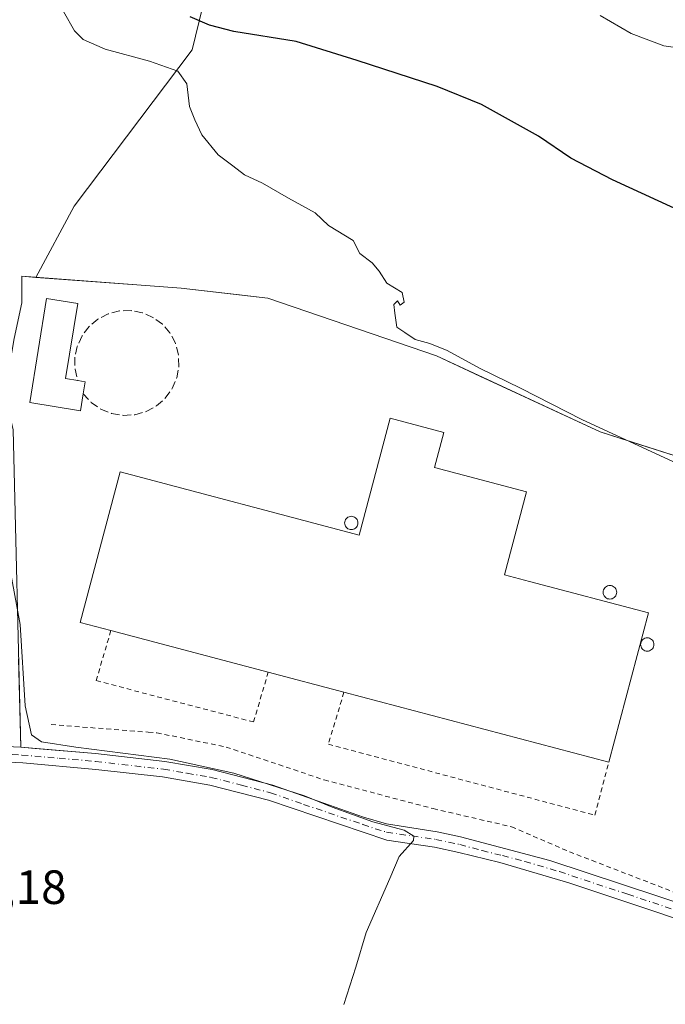
# Model space of a CAD drawing. Units: metres. Extents: x 604350 to 607844, y 4708395 to 4710761.
# Drawn here: x 607062 to 607196, y 4709268 to 4709473 of the extents above; entities that cross this region are included whole.
import ezdxf

# ---------------------------------------------------------------- set-up
doc = ezdxf.new("R2010")
doc.units = ezdxf.units.M
doc.header["$MEASUREMENT"] = 0
for name, pattern in [('DGN Style 2', [1.6480167562047852, 0.988810053722871, -0.6592067024819142]), ('DGN Style 3', [2.307223458686699, 1.648016756204785, -0.6592067024819142]), ('DGN Style 4', [2.6384748266838614, 1.318413404963828, -0.6592067024819142, 0.001648016756204785, -0.6592067024819142])]:
    doc.linetypes.add(name, pattern=pattern)
for name, color, linetype, lineweight in [('Agrupación de edificios CxS', 7, 'Continuous', 0), ('Alambrada', 7, 'DGN Style 2', 0), ('Comarca CxS', 21, 'Continuous', 0), ('Comunidad Autónoma CxS', 142, 'Continuous', 0), ('Cultivos herbáceos CxS', 92, 'Continuous', 0), ('Curva de nivel maestra', 30, 'Continuous', 30), ('Curva de nivel normal', 30, 'Continuous', 0), ('Edificación Cxs', 1, 'Continuous', 13), ('Edificación industrial Cxs', 135, 'Continuous', 13), ('Municipio CxS', 4, 'Continuous', 0), ('Muro lineal', 1, 'DGN Style 3', 13), ('Núcleo urbano CxS', 7, 'Continuous', 0), ('Pista no pavimentada Cxs', 111, 'Continuous', 0), ('Pista no pavimentada eje', 91, 'DGN Style 4', 0), ('Provincia CxS', 1, 'Continuous', 0), ('Rótulo de punto de cota en terreno', 7, 'Continuous', 0), ('Silo Cxs', 1, 'Continuous', 0)]:
    doc.layers.add(name, color=color, linetype=linetype, lineweight=lineweight)
doc.styles.add('Style-Arial', font='txt')

msp = doc.modelspace()

# ---------------------------------------------------------------- linework, layer by layer
at = {"layer": 'Agrupación de edificios CxS', "color": 7, "linetype": 'Continuous', "lineweight": 0}
for points in [[(607062.1401000004, 4709321.6601, 439.5831999999937), (607060.5210999995, 4709387.728700001, 442.1625000000058), (607059.1980999997, 4709393.549500001, 442.1815000000061), (607059.7273000004, 4709400.693299999, 441.9728999999934), (607060.7855000002, 4709406.778700001, 441.7799999999989), (607062.3731000006, 4709414.187100001, 441.8004999999976), (607062.3731000006, 4709419.7433, 441.690499999997), (607095.5352999996, 4709417.2719, 444.2651999999944), (607113.6531999996, 4709415.174000001, 444.4536999999983), (607148.7446, 4709403.159, 444.8606), (607182.8825000003, 4709387.329700001, 445.4541000000027), (607201.3817999996, 4709381.4176, 446.0638999999938), (607250.9675000003, 4709352.047499999, 450.8784000000014), (607271.9461000003, 4709341.558300001, 453.4116000000067), (607262.2197000004, 4709329.352499999, 452.0660999999964), (607247.7253999999, 4709318.8632, 451.4394999999931), (607241.8131999997, 4709311.997500001, 451.047000000006), (607243.5296999998, 4709303.034, 450.9716999999946), (607246.3903999999, 4709292.1632, 449.6717000000062), (607241.4205, 4709288.5284, 446.0025000000023)], [(607060.7855000002, 4709406.778700001, 441.7799999999989), (607062.3731000006, 4709414.187100001, 441.8004999999976), (607062.3731000006, 4709419.7433, 441.690499999997), (607095.5352999996, 4709417.2719, 444.2651999999944), (607113.6531999996, 4709415.174000001, 444.4536999999983), (607148.7446, 4709403.159, 444.8606), (607182.8825000003, 4709387.329700001, 445.4541000000027), (607201.3817999996, 4709381.4176, 446.0638999999938)], [(607210.4501, 4709285.4301, 444.1766000000061), (607172.4101, 4709298.040100001, 442.0705000000017), (607153.7901, 4709302.970100001, 441.5798000000068), (607148.9101, 4709304.030099999, 441.4587000000029), (607138.3201000001, 4709305.640100001, 441.2369999999937), (607133.5301000001, 4709307.050100001, 441.2504000000045), (607114.6700999998, 4709313.710100001, 440.9236999999994), (607101.9901000002, 4709316.970100001, 441.0142999999953), (607092.1401000004, 4709318.6501, 440.6613000000071), (607077.7001, 4709320.300100001, 440.7523999999976), (607062.1401000004, 4709321.6601, 439.5831999999937), (607060.5210999995, 4709387.728700001, 442.1625000000058)], [(607231.4801000003, 4709278.350099999, 445.391300000003), (607230.2901, 4709278.670100001, 445.2771000000066), (607210.4501, 4709285.4301, 444.1766000000061), (607172.4101, 4709298.040100001, 442.0705000000017), (607153.7901, 4709302.970100001, 441.5798000000068), (607148.9101, 4709304.030099999, 441.4587000000029), (607138.3201000001, 4709305.640100001, 441.2369999999937), (607133.5301000001, 4709307.050100001, 441.2504000000045), (607114.6700999998, 4709313.710100001, 440.9236999999994), (607101.9901000002, 4709316.970100001, 441.0142999999953), (607092.1401000004, 4709318.6501, 440.6613000000071), (607077.7001, 4709320.300100001, 440.7523999999976), (607062.1401000004, 4709321.6601, 439.5831999999937)]]:
    msp.add_polyline3d(points, dxfattribs=at)
at = {"layer": 'Alambrada', "color": 7, "linetype": 'DGN Style 2', "lineweight": 0}
for points in [[(607080.9200999998, 4709345.9301, 445.8417000000045), (607077.8400999998, 4709335.5101, 443.5417000000016), (607110.6501000002, 4709326.890100001, 442.8141999999935), (607113.6901000004, 4709337.2601, 445.6592999999993)], [(607129.4801000003, 4709333.090100001, 445.478099999993), (607126.2301000003, 4709322.2601, 442.6875), (607181.7600999996, 4709307.4801, 443.1122000000032), (607184.6801000005, 4709318.5001, 444.7917000000016)], [(607068.4600999998, 4709326.350099999, 442.3788999999961), (607088.7100999998, 4709324.770099999, 442.5323000000063), (607090.4801000003, 4709324.640100001, 442.5369999999967), (607104.9200999998, 4709321.670100001, 442.7100999999967), (607125.3501000004, 4709314.8301, 442.5997999999963), (607148.0701000001, 4709308.840100001, 442.7991000000038), (607164.3901000004, 4709305.0601, 442.7795000000042), (607176.4801000003, 4709299.850099999, 442.7339000000065), (607206.7301000003, 4709288.1601, 444.6808000000019)]]:
    msp.add_polyline3d(points, dxfattribs=at)
at = {"layer": 'Comarca CxS', "color": 21, "linetype": 'Continuous', "lineweight": 0}
msp.add_3dface([(607807.1100008087, 4708447.439982893), (604384.5600007826, 4708395.269982894), (604349.9000007838, 4710708.509982869), (607771.2800008089, 4710760.719982869)], dxfattribs=at)
at = {"layer": 'Comunidad Autónoma CxS', "color": 142, "linetype": 'Continuous', "lineweight": 0}
msp.add_3dface([(607807.1100008087, 4708447.439982893), (604384.5600007826, 4708395.269982894), (604349.9000007838, 4710708.509982869), (607771.2800008089, 4710760.719982869)], dxfattribs=at)
at = {"layer": 'Cultivos herbáceos CxS', "color": 92, "linetype": 'Continuous', "lineweight": 0}
for points in [[(607262.1375000002, 4709843.2523, 453.2180999999982), (607251.0334999999, 4709816.953199999, 454.1503999999986), (607230.3958999999, 4709756.628000001, 464.3815999999933), (607205.7895999998, 4709697.096700001, 465.963699999993), (607172.4521000005, 4709632.802800001, 462.3108999999968), (607157.3707999998, 4709600.259, 461.3522999999987), (607146.2583, 4709577.2402, 458.8902999999991), (607132.7644999997, 4709535.1713, 458.4002999999939), (607105.7768999999, 4709499.452500001, 453.0400999999983), (607097.8393999999, 4709466.908700001, 448.1061000000045), (607073.2330999998, 4709434.364900001, 443.7394000000059), (607065.2482000003, 4709419.528999999, 441.8387999999978)], [(607262.1375000002, 4709843.2523, 453.2180999999982), (607251.0334999999, 4709816.953199999, 454.1503999999986), (607230.3958999999, 4709756.628000001, 464.3815999999933), (607205.7895999998, 4709697.096700001, 465.963699999993), (607172.4521000005, 4709632.802800001, 462.3108999999968), (607157.3707999998, 4709600.259, 461.3522999999987), (607146.2583, 4709577.2402, 458.8902999999991), (607132.7644999997, 4709535.1713, 458.4002999999939), (607105.7768999999, 4709499.452500001, 453.0400999999983), (607097.8393999999, 4709466.908700001, 448.1061000000045), (607073.2330999998, 4709434.364900001, 443.7394000000059), (607065.2482000003, 4709419.528999999, 441.8387999999978)], [(607105.7768999999, 4709499.452500001, 453.0400999999983), (607097.8393999999, 4709466.908700001, 448.1061000000045), (607073.2330999998, 4709434.364900001, 443.7394000000059), (607065.2482000003, 4709419.528999999, 441.8387999999978), (607062.3731000006, 4709419.7433, 441.5121000000072), (607062.3731000006, 4709418.185500001, 441.4955999999948), (607062.3731000006, 4709414.187100001, 441.608699999997), (607060.7855000002, 4709406.778700001, 441.4064000000071), (607059.7274000002, 4709400.693299999, 441.4287999999942), (607059.1980999997, 4709393.549500001, 441.632500000007), (607038.3080000002, 4709346.258400001, 439.8984000000055), (607029.5767999999, 4709319.2709, 439.2339000000065), (606996.2392999995, 4709233.545700001, 436.4637999999978), (606974.0141000003, 4709204.176899999, 437.2859000000026), (606934.3267000001, 4709109.7205, 433.625199999995)], [(607201.3817999996, 4709381.4176, 446.2118000000046), (607191.0767000001, 4709384.710899999, 445.8252000000066), (607182.8825000003, 4709387.329700001, 445.6915000000009), (607157.7883000001, 4709398.965600001, 444.9590999999928), (607148.7446, 4709403.159, 445.0261000000028), (607113.6533000004, 4709415.174000001, 444.4904999999999), (607107.7407999998, 4709415.8586, 444.4573999999994), (607095.5352999996, 4709417.2719, 444.2399000000005), (607088.2105, 4709417.8178, 443.850900000005), (607065.2482000003, 4709419.528999999, 441.8387999999978), (607073.2330999998, 4709434.364900001, 443.7394000000059), (607097.8393999999, 4709466.908700001, 448.1061000000045), (607105.7768999999, 4709499.452500001, 453.0400999999983)], [(607065.2482000003, 4709419.528999999, 441.8387999999978), (607062.3731000006, 4709419.7433, 441.5121000000072), (607062.3731000006, 4709418.185500001, 441.4955999999948), (607062.3731000006, 4709414.187100001, 441.608699999997), (607060.7855000002, 4709406.778700001, 441.4064000000071), (607059.7274000002, 4709400.693299999, 441.4287999999942), (607059.1980999997, 4709393.549500001, 441.632500000007)], [(607201.3817999996, 4709381.4176, 446.2118000000046), (607191.0767000001, 4709384.710899999, 445.8252000000066), (607182.8825000003, 4709387.329700001, 445.6915000000009), (607157.7883000001, 4709398.965600001, 444.9590999999928), (607148.7446, 4709403.159, 445.0261000000028), (607113.6533000004, 4709415.174000001, 444.4904999999999), (607107.7407999998, 4709415.8586, 444.4573999999994), (607095.5352999996, 4709417.2719, 444.2399000000005), (607088.2105, 4709417.8178, 443.850900000005), (607065.2482000003, 4709419.528999999, 441.8387999999978)], [(607061.6893999996, 4709340.054199999, 440.1824999999953), (607062.1402000004, 4709321.6601, 439.5500999999931), (607065.1364000002, 4709321.398200001, 440.0605000000069), (607077.7001, 4709320.300100001, 440.9002999999939), (607092.1402000004, 4709318.6501, 441.1196000000054), (607101.9901000002, 4709316.970100001, 441.0494999999937), (607114.6700999998, 4709313.710100001, 441.0668000000006), (607133.5301000001, 4709307.050100001, 441.3653000000049), (607138.3201000001, 4709305.640100001, 441.5497000000032), (607148.9101, 4709304.030099999, 441.4771999999939), (607153.7901999997, 4709302.970100001, 441.3364000000002), (607172.4101999998, 4709298.040100001, 442.019100000005), (607210.4501, 4709285.4301, 444.1123999999982)], [(607061.6893999996, 4709340.054199999, 440.1824999999953), (607062.1402000004, 4709321.6601, 439.5500999999931), (607065.1364000002, 4709321.398200001, 440.0605000000069), (607077.7001, 4709320.300100001, 440.9002999999939), (607092.1402000004, 4709318.6501, 441.1196000000054), (607101.9901000002, 4709316.970100001, 441.0494999999937), (607114.6700999998, 4709313.710100001, 441.0668000000006), (607133.5301000001, 4709307.050100001, 441.3653000000049), (607138.3201000001, 4709305.640100001, 441.5497000000032), (607148.9101, 4709304.030099999, 441.4771999999939), (607153.7901999997, 4709302.970100001, 441.3364000000002), (607172.4101999998, 4709298.040100001, 442.019100000005), (607210.4501, 4709285.4301, 444.1123999999982)]]:
    msp.add_polyline3d(points, dxfattribs=at)
at = {"layer": 'Curva de nivel maestra', "color": 30, "linetype": 'Continuous', "lineweight": 30, "elevation": 450, "flags": 128}
msp.add_lwpolyline([(607201.0300000003, 4709432.690099999), (607185.4299999997, 4709439.840100001), (607176.7800000003, 4709444.360099999), (607170.0099999999, 4709448.940099999), (607158.1699999999, 4709455.530099999), (607148.9100000003, 4709459.300100001), (607132.2100000001, 4709464.6801), (607119.5199999996, 4709468.640100001), (607106.5199999996, 4709470.7601), (607101.4500000002, 4709472.0701), (607097.4400000004, 4709473.8101)], dxfattribs=at)
at = {"layer": 'Curva de nivel normal', "color": 30, "linetype": 'Continuous', "lineweight": 0, "flags": 128}
for points, elevation in [([(607202.6699999999, 4709379.020099999), (607179.0599999996, 4709389.940099999), (607166.4199999999, 4709396.390100001), (607157.7100000001, 4709400.590100001), (607150.9800000006, 4709404.2601), (607147.4100000003, 4709405.7501), (607144.29, 4709406.5601), (607142.1600000003, 4709408.0601), (607140.5, 4709409.1501), (607140.0999999996, 4709412.0601), (607139.9100000003, 4709413.860099999), (607140.6699999999, 4709414.620100001), (607141.2000000002, 4709413.7401), (607142.04, 4709414.3301), (607141.5800000001, 4709416.340100001), (607138.3899999997, 4709418.3101), (607136.8399999999, 4709420.850099999), (607135.3499999996, 4709422.5701), (607132.7999999998, 4709424.470100001), (607131.4000000004, 4709427.190099999), (607126.29, 4709430.3101), (607123.5, 4709432.950099999), (607117.9400000004, 4709436.050100001), (607112.5199999996, 4709439.140100001), (607108.79, 4709440.9001), (607106.3600000005, 4709442.770099999), (607103.2400000002, 4709445.0601), (607099.8399999999, 4709449.200099999), (607098.4000000004, 4709452.3301), (607097.3300000001, 4709455.1601), (607096.7300000006, 4709459.8201), (607094.8399999999, 4709462.4801), (607088.9500000002, 4709464.5801), (607079.7199999997, 4709467.040100001), (607075.1500000004, 4709469.100099999), (607073.3200000003, 4709470.920100001), (607068.7300000006, 4709478.9901)], 445), ([(607182.8399999999, 4709474.0601), (607189.3499999996, 4709470.360099999), (607196.1699999999, 4709467.790100001), (607203.0999999996, 4709466.7601)], 455)]:
    msp.add_lwpolyline(points, dxfattribs=dict(at, elevation=elevation))
at = {"layer": 'Curva de nivel normal', "color": 30, "linetype": 'Continuous', "lineweight": 0}
msp.add_polyline3d([(607129.4699999997, 4709268.050100001, 440), (607131.9600000001, 4709275.780099999, 440), (607134.1100000005, 4709283.030099999, 440), (607139.0499999998, 4709294.3101, 440), (607140.9800000006, 4709298.850099999, 440), (607144, 4709302.190099999, 440), (607144.0099999999, 4709303.0801, 440), (607142.0199999996, 4709304.360099999, 440), (607135.4800000006, 4709306.100099999, 440), (607127.0199999996, 4709309.1601, 440), (607121.2300000006, 4709311.530099999, 440), (607106.54, 4709316.2401, 440), (607093.2199999997, 4709319.1501, 440), (607073.5800000001, 4709321.640100001, 440), (607066.4800000006, 4709322.7601, 440), (607064.3499999996, 4709324.1801, 440), (607063.04, 4709330.2501, 440), (607062.0199999996, 4709347.220100001, 440), (607059.6315000001, 4709360.047499999, 425)], dxfattribs=at)
at = {"layer": 'Edificación Cxs', "color": 1, "linetype": 'Continuous', "lineweight": 13, "elevation": 447.0032000000066, "flags": 128}
msp.add_lwpolyline([(607075.1601, 4709395.270099999), (607074.5900999998, 4709391.7501), (607064.0201000003, 4709393.460100001), (607067.5301000001, 4709415.100099999), (607074.0301000001, 4709414.0601), (607071.4801000003, 4709398.4301), (607074.0000999998, 4709398.020099999), (607075.5601000005, 4709397.780099999)], close=True, dxfattribs=at)
at = {"layer": 'Edificación Cxs', "color": 1, "linetype": 'Continuous', "lineweight": 13, "extrusion": (0.2862902928188649, -0.1405155651558432, 0.9477833318784534), "elevation": -487520.9695414286, "flags": 128}
msp.add_lwpolyline([(4495111.34718984, 1450264.125416512), (4495111.819085572, 1450262.536278174), (4495109.389613949, 1450261.748293831)], dxfattribs=at)
at = {"layer": 'Edificación Cxs', "color": 1, "linetype": 'Continuous', "lineweight": 13}
msp.add_polyline3d([(607075.1601, 4709395.270099999, 445.9278999999952), (607074.5900999998, 4709391.7501, 445.0972000000039), (607064.0201000003, 4709393.460100001, 443.3022000000056), (607067.5301000001, 4709415.100099999, 443.2737000000052), (607074.0301000001, 4709414.0601, 444.2001000000019), (607071.4801000003, 4709398.4301, 447.0032000000065), (607074.0000999998, 4709398.020099999, 446.6860000000015)], dxfattribs=at)
at = {"layer": 'Edificación industrial Cxs', "color": 135, "linetype": 'Continuous', "lineweight": 13, "elevation": 447.1704000000028, "flags": 128}
msp.add_lwpolyline([(607167.5100999996, 4709374.8101), (607162.9401000004, 4709357.5801), (607168.1700999998, 4709356.190099999), (607192.9301000005, 4709349.640100001), (607184.6801000005, 4709318.5001), (607129.4801000003, 4709333.090100001), (607113.6901000004, 4709337.2601), (607080.9200999998, 4709345.9301), (607074.5301000001, 4709347.630100001), (607082.8400999998, 4709379.020099999), (607132.6801000005, 4709365.840100001), (607139.1201, 4709390.170100001), (607150.2801000001, 4709387.220100001), (607148.3201000001, 4709379.880100001)], close=True, dxfattribs=at)
at = {"layer": 'Edificación industrial Cxs', "color": 135, "linetype": 'Continuous', "lineweight": 13, "extrusion": (0.005201865996769545, -0.00137626421090035, 0.9999855231386972), "elevation": -2877.51541917854, "flags": 128}
msp.add_lwpolyline([(607103.1576976373, 4709337.759866433), (607070.3871921878, 4709346.429874645)], dxfattribs=at)
at = {"layer": 'Edificación industrial Cxs', "color": 135, "linetype": 'Continuous', "lineweight": 13, "extrusion": (0.01072678087318361, -0.002832848399809484, 0.9999384536770464), "elevation": -6382.831131316069, "flags": 128}
msp.add_lwpolyline([(607089.7709286973, 4709333.904818022), (607073.9798934592, 4709338.074834753)], dxfattribs=at)
at = {"layer": 'Edificación industrial Cxs', "color": 135, "linetype": 'Continuous', "lineweight": 13, "extrusion": (0.01162196636245352, -0.003071820457021939, 0.9999277442980318), "elevation": -6964.741418056259, "flags": 128}
msp.add_lwpolyline([(607138.5027013178, 4709319.324476361), (607083.2984520581, 4709333.914545198)], dxfattribs=at)
at = {"layer": 'Edificación industrial Cxs', "color": 135, "linetype": 'Continuous', "lineweight": 13}
for points in [[(607080.9200999998, 4709345.9301, 445.8417000000045), (607074.5301000001, 4709347.630100001, 444.4893000000012), (607082.8400999998, 4709379.020099999, 444.5743999999977), (607132.6801000005, 4709365.840100001, 446.9009999999981), (607139.1201, 4709390.170100001, 444.0476999999955), (607150.2801000001, 4709387.220100001, 444.5510999999969), (607148.3201000001, 4709379.880100001, 447.1704000000027), (607167.5100999996, 4709374.8101, 444.7902000000031)], [(607167.5100999996, 4709374.8101, 444.7902000000031), (607162.9401000004, 4709357.5801, 446.8643000000012), (607168.1700999998, 4709356.190099999, 445.6733999999997), (607192.9301000005, 4709349.640100001, 444.8053999999975), (607184.6801000005, 4709318.5001, 444.7917000000016)]]:
    msp.add_polyline3d(points, dxfattribs=at)
at = {"layer": 'Municipio CxS', "color": 4, "linetype": 'Continuous', "lineweight": 0}
msp.add_3dface([(607807.1100008087, 4708447.439982893), (604384.5600007826, 4708395.269982894), (604349.9000007838, 4710708.509982869), (607771.2800008089, 4710760.719982869)], dxfattribs=at)
at = {"layer": 'Muro lineal', "color": 1, "linetype": 'DGN Style 3', "lineweight": 13}
msp.add_polyline3d([(607075.1601, 4709395.270099999, 445.9278999999952), (607076.8000999996, 4709393.470100001, 445.1735000000045), (607078.8101000005, 4709392.0801, 444.6233000000066), (607081.0701000001, 4709391.1601, 444.1897999999928), (607083.4801000003, 4709390.7601, 444.0142000000051), (607085.9200999998, 4709390.9001, 444.0525000000052), (607088.2801000001, 4709391.5701, 444.1802000000025), (607090.4200999998, 4709392.7401, 444.2108000000007), (607092.2600999996, 4709394.360099999, 444.2584000000061), (607093.6901000004, 4709396.340100001, 444.2618999999977), (607094.6401000004, 4709398.5801, 444.1913000000059), (607095.1001000004, 4709400.9901, 444.1352999999945), (607095.0000999998, 4709403.420100001, 444.1386000000057), (607094.3701, 4709405.790100001, 444.1061999999947), (607093.2301000003, 4709407.960100001, 444.1723000000056), (607091.6401000004, 4709409.7601, 444.0623000000051), (607089.6901000004, 4709411.1801, 443.9952999999951), (607087.4801000003, 4709412.1501, 444.0766000000004), (607085.1201, 4709412.600099999, 443.9959999999992), (607082.7100999998, 4709412.530099999, 443.9786000000022), (607080.3701, 4709411.920100001, 443.8055000000023), (607078.2200999996, 4709410.8101, 443.8390000000073), (607076.3701, 4709409.2601, 444.6867000000057), (607074.9200999998, 4709407.340100001, 445.7237000000023), (607073.9101, 4709405.140100001, 446.1974000000046), (607073.4101, 4709402.790100001, 446.4717999999993), (607073.4401000004, 4709400.380100001, 446.664499999999), (607074.0000999998, 4709398.020099999, 446.6860000000015)], dxfattribs=at)
at = {"layer": 'Núcleo urbano CxS', "color": 7, "linetype": 'Continuous', "lineweight": 0}
for points in [[(607065.2482000003, 4709419.528999999, 441.8387999999978), (607062.3731000006, 4709419.7433, 441.5121000000072), (607062.3731000006, 4709418.185500001, 441.4955999999948), (607062.3731000006, 4709414.187100001, 441.608699999997), (607060.7855000002, 4709406.778700001, 441.4064000000071), (607059.7274000002, 4709400.693299999, 441.4287999999942), (607059.1980999997, 4709393.549500001, 441.632500000007)], [(607060.7855000002, 4709406.778700001, 441.4064000000071), (607062.3731000006, 4709414.187100001, 441.608699999997), (607062.3731000006, 4709418.185500001, 441.4955999999948), (607062.3731000006, 4709419.7433, 441.5121000000072), (607065.2482000003, 4709419.528999999, 441.8387999999978), (607088.2105, 4709417.8178, 443.850900000005), (607095.5352999996, 4709417.2719, 444.2399000000005), (607107.7407999998, 4709415.8586, 444.4573999999994), (607113.6533000004, 4709415.174000001, 444.4904999999999), (607148.7446, 4709403.159, 445.0261000000028), (607157.7883000001, 4709398.965600001, 444.9590999999928), (607182.8825000003, 4709387.329700001, 445.6915000000009), (607191.0767000001, 4709384.710899999, 445.8252000000066), (607201.3817999996, 4709381.4176, 446.2118000000046)], [(607201.3817999996, 4709381.4176, 446.2118000000046), (607191.0767000001, 4709384.710899999, 445.8252000000066), (607182.8825000003, 4709387.329700001, 445.6915000000009), (607157.7883000001, 4709398.965600001, 444.9590999999928), (607148.7446, 4709403.159, 445.0261000000028), (607113.6533000004, 4709415.174000001, 444.4904999999999), (607107.7407999998, 4709415.8586, 444.4573999999994), (607095.5352999996, 4709417.2719, 444.2399000000005), (607088.2105, 4709417.8178, 443.850900000005), (607065.2482000003, 4709419.528999999, 441.8387999999978)], [(607210.4501, 4709285.4301, 444.1123999999982), (607172.4101999998, 4709298.040100001, 442.019100000005), (607153.7901999997, 4709302.970100001, 441.3364000000002), (607148.9101, 4709304.030099999, 441.4771999999939), (607138.3201000001, 4709305.640100001, 441.5497000000032), (607133.5301000001, 4709307.050100001, 441.3653000000049), (607114.6700999998, 4709313.710100001, 441.0668000000006), (607101.9901000002, 4709316.970100001, 441.0494999999937), (607092.1402000004, 4709318.6501, 441.1196000000054), (607077.7001, 4709320.300100001, 440.9002999999939), (607065.1364000002, 4709321.398200001, 440.0605000000069), (607062.1402000004, 4709321.6601, 439.5500999999931), (607061.6893999996, 4709340.054199999, 440.1824999999953)], [(607061.6893999996, 4709340.054199999, 440.1824999999953), (607062.1402000004, 4709321.6601, 439.5500999999931), (607065.1364000002, 4709321.398200001, 440.0605000000069), (607077.7001, 4709320.300100001, 440.9002999999939), (607092.1402000004, 4709318.6501, 441.1196000000054), (607101.9901000002, 4709316.970100001, 441.0494999999937), (607114.6700999998, 4709313.710100001, 441.0668000000006), (607133.5301000001, 4709307.050100001, 441.3653000000049), (607138.3201000001, 4709305.640100001, 441.5497000000032), (607148.9101, 4709304.030099999, 441.4771999999939), (607153.7901999997, 4709302.970100001, 441.3364000000002), (607172.4101999998, 4709298.040100001, 442.019100000005), (607210.4501, 4709285.4301, 444.1123999999982)]]:
    msp.add_polyline3d(points, dxfattribs=at)
at = {"layer": 'Pista no pavimentada Cxs', "color": 111, "linetype": 'Continuous', "lineweight": 0}
for points in [[(606958.9448999995, 4709316.9264, 440.7505999999995), (606966.0800999999, 4709316.6801, 440.6184000000067), (606976.0500999996, 4709317.280099999, 440.1368999999977), (606998.2401000002, 4709320.0101, 439.5592000000034), (607013.2701000003, 4709321.360099999, 439.5310999999929), (607028.1001000004, 4709322.280099999, 439.4159999999974), (607042.1601, 4709322.530099999, 439.3702999999951), (607062.1401000004, 4709321.6601, 439.5831999999937), (607077.7001, 4709320.300100001, 440.7523999999976), (607092.1401000004, 4709318.6501, 440.6613000000071), (607101.9901000002, 4709316.970100001, 441.0142999999953), (607114.6700999998, 4709313.710100001, 440.9236999999994), (607133.5301000001, 4709307.050100001, 441.2504000000045), (607138.3201000001, 4709305.640100001, 441.2369999999937), (607148.9101, 4709304.030099999, 441.4587000000029), (607153.7901, 4709302.970100001, 441.5798000000068), (607172.4101, 4709298.040100001, 442.0705000000017), (607210.4501, 4709285.4301, 444.1766000000061), (607230.2901, 4709278.670100001, 445.2771000000066), (607231.4801000003, 4709278.350099999, 445.391300000003), (607244.3090000004, 4709274.456800001, 446.0109999999986)], [(607042.1601, 4709322.530099999, 439.3702999999951), (607062.1401000004, 4709321.6601, 439.5831999999937), (607077.7001, 4709320.300100001, 440.7523999999976), (607092.1401000004, 4709318.6501, 440.6613000000071), (607101.9901000002, 4709316.970100001, 441.0142999999953), (607114.6700999998, 4709313.710100001, 440.9236999999994), (607133.5301000001, 4709307.050100001, 441.2504000000045), (607138.3201000001, 4709305.640100001, 441.2369999999937), (607148.9101, 4709304.030099999, 441.4587000000029), (607153.7901, 4709302.970100001, 441.5798000000068), (607172.4101, 4709298.040100001, 442.0705000000017), (607210.4501, 4709285.4301, 444.1766000000061), (607230.2901, 4709278.670100001, 445.2771000000066), (607231.4801000003, 4709278.350099999, 445.391300000003), (607244.3090000004, 4709274.456800001, 446.0109999999986), (607254.4801000003, 4709271.370100001, 447.6383999999962), (607258.6601, 4709269.8301, 448.3334999999934), (607273.0100999996, 4709265.460100001, 449.661500000002)], [(607317.8901000004, 4709247.640100001, 449.3111999999965), (607308.2001, 4709249.0101, 449.6330000000017), (607303.3201000001, 4709250.120100001, 449.539300000004), (607298.5601000005, 4709251.5101, 449.4039000000049), (607293.8701, 4709253.2401, 449.3099999999977), (607282.9401000004, 4709258.0701, 449.0690999999933), (607271.9401000004, 4709262.380100001, 448.5656000000017), (607257.6201, 4709266.7501, 447.5620000000054), (607245.7701000003, 4709271.100099999, 446.5246999999945), (607229.3300999999, 4709275.5601, 445.6024000000034), (607215.6801000005, 4709280.2301, 444.6293000000006), (607176.3300999999, 4709293.390100001, 442.2281999999978), (607161.9501, 4709297.600099999, 441.2063999999955), (607153.4401000004, 4709299.710100001, 441.3245000000024), (607148.3300999999, 4709300.8201, 440.902900000001), (607138.4301000005, 4709302.2501, 440.1442999999999), (607113.7401000002, 4709310.590100001, 440.0228999999963), (607101.5301000001, 4709313.7401, 439.9045999999944), (607091.6801000005, 4709315.4301, 439.7822000000015), (607077.7801000001, 4709317.020099999, 439.4612000000052), (607062.5500999996, 4709318.360099999, 439.2305999999954), (607042.1201, 4709319.270099999, 439.170499999993)], [(607317.8901000004, 4709247.640100001, 449.3111999999965), (607308.2001, 4709249.0101, 449.6330000000017), (607303.3201000001, 4709250.120100001, 449.539300000004), (607298.5601000005, 4709251.5101, 449.4039000000049), (607293.8701, 4709253.2401, 449.3099999999977), (607282.9401000004, 4709258.0701, 449.0690999999933), (607271.9401000004, 4709262.380100001, 448.5656000000017), (607257.6201, 4709266.7501, 447.5620000000054), (607245.7701000003, 4709271.100099999, 446.5246999999945), (607229.3300999999, 4709275.5601, 445.6024000000034), (607215.6801000005, 4709280.2301, 444.6293000000006), (607176.3300999999, 4709293.390100001, 442.2281999999978), (607161.9501, 4709297.600099999, 441.2063999999955), (607153.4401000004, 4709299.710100001, 441.3245000000024), (607148.3300999999, 4709300.8201, 440.902900000001), (607138.4301000005, 4709302.2501, 440.1442999999999), (607113.7401000002, 4709310.590100001, 440.0228999999963), (607101.5301000001, 4709313.7401, 439.9045999999944), (607091.6801000005, 4709315.4301, 439.7822000000015), (607077.7801000001, 4709317.020099999, 439.4612000000052), (607062.5500999996, 4709318.360099999, 439.2305999999954), (607042.1201, 4709319.270099999, 439.170499999993)]]:
    msp.add_polyline3d(points, dxfattribs=at)
at = {"layer": 'Pista no pavimentada eje', "color": 91, "linetype": 'DGN Style 4', "lineweight": 0}
msp.add_polyline3d([(607052.1300999997, 4709320.465100001, 439.3021000000008), (607062.3450999996, 4709320.0101, 439.4106000000029), (607070.1250999998, 4709319.3301, 439.9434000000037), (607077.7401000002, 4709318.6601, 440.0146999999997), (607091.9101, 4709317.040100001, 440.0488000000041), (607096.8350999998, 4709316.200099999, 440.3000000000029), (607101.7600999996, 4709315.3551, 440.4529000000039), (607108.1001000004, 4709313.725099999, 440.278999999995), (607114.2050999999, 4709312.1501, 440.3065000000061), (607121.0850999998, 4709309.720100001, 440.6198000000004), (607133.4301000005, 4709305.550100001, 440.8117000000057), (607135.9801000003, 4709304.6501, 440.7315999999992), (607138.3750999998, 4709303.9451, 440.6413999999932), (607143.6700999998, 4709303.140100001, 440.6793000000035), (607148.6201, 4709302.425100001, 440.8237999999984), (607153.6151000002, 4709301.340100001, 441.3711000000039), (607158.2701000003, 4709300.1075, 441.5415999999968), (607162.5251000002, 4709299.0525, 441.5446999999986), (607167.1801000005, 4709297.8201, 441.4804000000004), (607174.3701, 4709295.715100001, 442.1815999999963), (607188.6350999996, 4709290.986300001, 443.4015000000073), (607208.3101000005, 4709284.406300001, 444.2121999999945)], dxfattribs=at)
at = {"layer": 'Provincia CxS', "color": 1, "linetype": 'Continuous', "lineweight": 0}
msp.add_3dface([(607807.1100008087, 4708447.439982893), (604384.5600007826, 4708395.269982894), (604349.9000007838, 4710708.509982869), (607771.2800008089, 4710760.719982869)], dxfattribs=at)
at = {"layer": 'Silo Cxs', "color": 1, "linetype": 'Continuous', "lineweight": 0, "flags": 128}
for points, elevation in [([(607131.2511, 4709366.9921), (607131.0104, 4709366.971100001), (607130.7696000002, 4709366.9921), (607130.5362, 4709367.0547), (607130.3172000004, 4709367.1568), (607130.1193000004, 4709367.295399999), (607129.9484999999, 4709367.4663), (607129.8098999998, 4709367.664200001), (607129.7077000003, 4709367.883199999), (607129.6452000003, 4709368.116599999), (607129.6242000004, 4709368.3573), (607129.6452000003, 4709368.597999999), (607129.7078, 4709368.8314), (607129.8098999998, 4709369.0504), (607129.9484999999, 4709369.248299999), (607130.1194000002, 4709369.419199999), (607130.3173000002, 4709369.557800001), (607130.5362999998, 4709369.6599), (607130.7697000002, 4709369.7224), (607131.0104, 4709369.7435), (607131.2511, 4709369.7224), (607131.4845000004, 4709369.6599), (607131.7034999998, 4709369.557800001), (607131.9013999999, 4709369.419199999), (607132.0723000001, 4709369.248299999), (607132.2109000003, 4709369.0504), (607132.3130000001, 4709368.8314), (607132.3755000001, 4709368.597999999), (607132.3965999996, 4709368.3573), (607132.3755000001, 4709368.1165), (607132.3130000001, 4709367.883099999), (607132.2109000003, 4709367.664200001), (607132.0723000001, 4709367.466200001), (607131.9013999999, 4709367.295399999), (607131.7034999998, 4709367.1568), (607131.4845000004, 4709367.0547)], 446.4324999999953), ([(607185.1514999997, 4709352.519300001), (607184.9061000004, 4709352.4978), (607184.6606999999, 4709352.519300001), (607184.4227, 4709352.583000001), (607184.1995000001, 4709352.687100001), (607183.9977000002, 4709352.828400001), (607183.8234999999, 4709353.002599999), (607183.6821999997, 4709353.204399999), (607183.5780999997, 4709353.4277), (607183.5143999998, 4709353.6656), (607183.4929000001, 4709353.911), (607183.5143999998, 4709354.156400001), (607183.5780999997, 4709354.394400001), (607183.6821999997, 4709354.6176), (607183.8234999999, 4709354.819399999), (607183.9977000002, 4709354.993600001), (607184.1995000001, 4709355.1349), (607184.4227999998, 4709355.239), (607184.6606999999, 4709355.3027), (607184.9061000004, 4709355.324200001), (607185.1514999997, 4709355.3027), (607185.3893999998, 4709355.239), (607185.6127000004, 4709355.1349), (607185.8145000003, 4709354.993600001), (607185.9886999996, 4709354.819399999), (607186.1299999999, 4709354.6176), (607186.2341, 4709354.394300001), (607186.2977999998, 4709354.156400001), (607186.3192999996, 4709353.911), (607186.2977999998, 4709353.6656), (607186.2341, 4709353.4277), (607186.1299999999, 4709353.204399999), (607185.9886999996, 4709353.002599999), (607185.8145000003, 4709352.828400001), (607185.6127000004, 4709352.687100001), (607185.3893999998, 4709352.583000001)], 446.4299999999931), ([(607192.9255999997, 4709341.671499999), (607192.6847999999, 4709341.650400001), (607192.4441000001, 4709341.671499999), (607192.2106999997, 4709341.733999999), (607191.9917000001, 4709341.836100001), (607191.7938000001, 4709341.9747), (607191.6229999998, 4709342.145600001), (607191.4844000004, 4709342.343499999), (607191.3821999999, 4709342.5625), (607191.3196999999, 4709342.7959), (607191.2986000003, 4709343.036599999), (607191.3196999999, 4709343.2773), (607191.3821999999, 4709343.510700001), (607191.4842999997, 4709343.729699999), (607191.6228999998, 4709343.9276), (607191.7938000001, 4709344.0985), (607191.9917000001, 4709344.2371), (607192.2106999997, 4709344.339199999), (607192.4441000001, 4709344.401699999), (607192.6847999999, 4709344.422800001), (607192.9254999999, 4709344.401699999), (607193.1589000003, 4709344.339199999), (607193.3778999997, 4709344.2371), (607193.5757999998, 4709344.0985), (607193.7467, 4709343.9277), (607193.8853000002, 4709343.729699999), (607193.9874, 4709343.510700001), (607194.0499999998, 4709343.2773), (607194.0710000005, 4709343.036599999), (607194.0499999998, 4709342.7959), (607193.9874, 4709342.5625), (607193.8853000002, 4709342.343499999), (607193.7467, 4709342.145600001), (607193.5758999997, 4709341.9747), (607193.3778999997, 4709341.836100001), (607193.159, 4709341.733999999)], 446.9124000000011)]:
    msp.add_lwpolyline(points, close=True, dxfattribs=dict(at, elevation=elevation))
at = {"layer": 'Silo Cxs', "color": 1, "linetype": 'Continuous', "lineweight": 0}
for points in [[(607131.2511, 4709366.9921, 446.4076999999961), (607131.0104, 4709366.971100001, 446.3772000000026), (607130.7696000002, 4709366.9921, 446.3340000000026), (607130.5362, 4709367.0547, 446.2780999999959), (607130.3172000004, 4709367.1568, 446.2100000000065), (607130.1193000004, 4709367.295399999, 446.1309000000037), (607129.9484999999, 4709367.4663, 446.0427000000054), (607129.8098999998, 4709367.664200001, 445.9256000000024), (607129.7077000003, 4709367.883199999, 445.8000000000029), (607129.6452000003, 4709368.116599999, 445.6744000000036), (607129.6242000004, 4709368.3573, 445.5524000000005), (607129.6452000003, 4709368.597999999, 445.4376000000047), (607129.7078, 4709368.8314, 445.3334000000032), (607129.8098999998, 4709369.0504, 445.242499999993), (607129.9484999999, 4709369.248299999, 445.1679000000004), (607130.1194000002, 4709369.419199999, 445.1114999999991), (607130.3173000002, 4709369.557800001, 445.0751000000019), (607130.5362999998, 4709369.6599, 445.0599999999977), (607130.7697000002, 4709369.7224, 445.0666999999958), (607131.0104, 4709369.7435, 445.0950000000012), (607131.2511, 4709369.7224, 445.1444999999949), (607131.4845000004, 4709369.6599, 445.2137999999978), (607131.7034999998, 4709369.557800001, 445.3007999999973), (607131.9013999999, 4709369.419199999, 445.4032000000007), (607132.0723000001, 4709369.248299999, 445.5179000000062), (607132.2109000003, 4709369.0504, 445.641300000003), (607132.3130000001, 4709368.8314, 445.7697000000044), (607132.3755000001, 4709368.597999999, 445.8990000000049), (607132.3965999996, 4709368.3573, 446.0252000000037), (607132.3755000001, 4709368.1165, 446.1441999999952), (607132.3130000001, 4709367.883099999, 446.2522000000026), (607132.2109000003, 4709367.664200001, 446.3457000000053), (607132.0723000001, 4709367.466200001, 446.4133000000002), (607131.9013999999, 4709367.295399999, 446.4281000000047), (607131.7034999998, 4709367.1568, 446.4324999999953), (607131.4845000004, 4709367.0547, 446.4259000000021), (607131.2511, 4709366.9921, 446.4076999999961)], [(607185.1514999997, 4709352.519300001, 446.1839000000036), (607184.9061000004, 4709352.4978, 446.2409999999945), (607184.6606999999, 4709352.519300001, 446.2902999999933), (607184.4227, 4709352.583000001, 446.3328000000038), (607184.1995000001, 4709352.687100001, 446.368100000007), (607183.9977000002, 4709352.828400001, 446.3959000000032), (607183.8234999999, 4709353.002599999, 446.4159000000073), (607183.6821999997, 4709353.204399999, 446.4275999999954), (607183.5780999997, 4709353.4277, 446.429999999993), (607183.5143999998, 4709353.6656, 446.4222000000009), (607183.4929000001, 4709353.911, 446.4032000000007), (607183.5143999998, 4709354.156400001, 446.372199999998), (607183.5780999997, 4709354.394400001, 446.3286999999983), (607183.6821999997, 4709354.6176, 446.2728999999963), (607183.8234999999, 4709354.819399999, 446.2054999999964), (607183.9977000002, 4709354.993600001, 446.1281000000017), (607184.1995000001, 4709355.1349, 446.0430000000051), (607184.4227999998, 4709355.239, 445.9532000000036), (607184.6606999999, 4709355.3027, 445.8625999999931), (607184.9061000004, 4709355.324200001, 445.7749999999942), (607185.1514999997, 4709355.3027, 445.694399999993), (607185.3893999998, 4709355.239, 445.6248000000051), (607185.6127000004, 4709355.1349, 445.569399999993), (607185.8145000003, 4709354.993600001, 445.5307999999932), (607185.9886999996, 4709354.819399999, 445.5108000000037), (607186.1299999999, 4709354.6176, 445.5099000000046), (607186.2341, 4709354.394300001, 445.5276000000013), (607186.2977999998, 4709354.156400001, 445.5626000000047), (607186.3192999996, 4709353.911, 445.6123999999982), (607186.2977999998, 4709353.6656, 445.6742999999988), (607186.2341, 4709353.4277, 445.7449000000051), (607186.1299999999, 4709353.204399999, 445.8209000000061), (607185.9886999996, 4709353.002599999, 445.8990000000049), (607185.8145000003, 4709352.828400001, 445.9765000000043), (607185.6127000004, 4709352.687100001, 446.0509000000021), (607185.3893999998, 4709352.583000001, 446.1203999999998), (607185.1514999997, 4709352.519300001, 446.1839000000036)], [(607192.9255999997, 4709341.671499999, 445.9333999999944), (607192.6847999999, 4709341.650400001, 446.0730999999942), (607192.4441000001, 4709341.671499999, 446.2197000000015), (607192.2106999997, 4709341.733999999, 446.3693000000058), (607191.9917000001, 4709341.836100001, 446.5123000000021), (607191.7938000001, 4709341.9747, 446.6426999999967), (607191.6229999998, 4709342.145600001, 446.7556999999942), (607191.4844000004, 4709342.343499999, 446.8478999999934), (607191.3821999999, 4709342.5625, 446.9064000000071), (607191.3196999999, 4709342.7959, 446.9124000000011), (607191.2986000003, 4709343.036599999, 446.8948999999994), (607191.3196999999, 4709343.2773, 446.8555999999954), (607191.3821999999, 4709343.510700001, 446.797000000006), (607191.4842999997, 4709343.729699999, 446.7219000000041), (607191.6228999998, 4709343.9276, 446.6334999999963), (607191.7938000001, 4709344.0985, 446.534799999994), (607191.9917000001, 4709344.2371, 446.428899999999), (607192.2106999997, 4709344.339199999, 446.3185999999987), (607192.4441000001, 4709344.401699999, 446.2063999999955), (607192.6847999999, 4709344.422800001, 446.0720000000001), (607192.9254999999, 4709344.401699999, 445.9334999999992), (607193.1589000003, 4709344.339199999, 445.8013999999966), (607193.3778999997, 4709344.2371, 445.6791999999987), (607193.5757999998, 4709344.0985, 445.5703000000067), (607193.7467, 4709343.9277, 445.4777000000031), (607193.8853000002, 4709343.729699999, 445.4043999999994), (607193.9874, 4709343.510700001, 445.3527000000031), (607194.0499999998, 4709343.2773, 445.3245000000024), (607194.0710000005, 4709343.036599999, 445.321299999996), (607194.0499999998, 4709342.7959, 445.3435000000027), (607193.9874, 4709342.5625, 445.3911999999983), (607193.8853000002, 4709342.343499999, 445.4392999999982), (607193.7467, 4709342.145600001, 445.5011999999988), (607193.5758999997, 4709341.9747, 445.5843000000023), (607193.3778999997, 4709341.836100001, 445.6858999999968), (607193.159, 4709341.733999999, 445.8032999999996), (607192.9255999997, 4709341.671499999, 445.9333999999944)]]:
    msp.add_polyline3d(points, dxfattribs=at)

# ---------------------------------------------------------------- texts
at = {"layer": 'Rótulo de punto de cota en terreno', "color": 7, "linetype": 'Continuous', "lineweight": 0, "style": 'Style-Arial'}
msp.add_text('438,18', height=7.000000000000002, dxfattribs=at).set_placement((607042.5177999996, 4709288.977800001))

doc.saveas('drawing.dxf')
